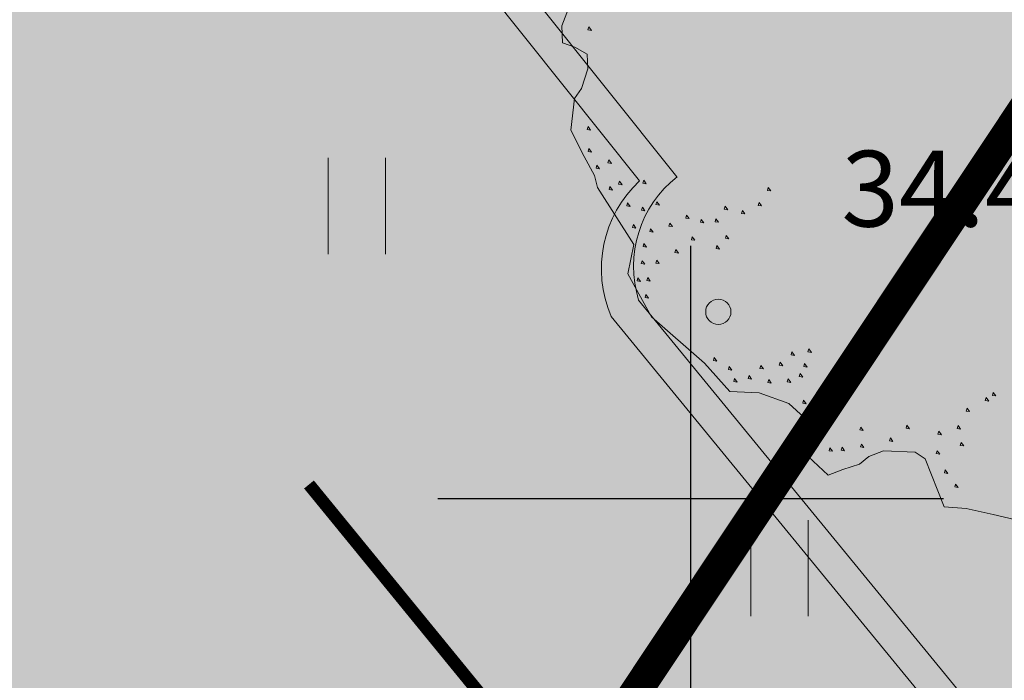
# Model space of a CAD drawing. Units: metres. Extents: x 661486 to 664636, y 6469492 to 6472220.
# Drawn here: x 661795 to 661802, y 6471849 to 6471854 of the extents above; entities that cross this region are included whole.
import ezdxf
from ezdxf.enums import TextEntityAlignment as Align

# ---------------------------------------------------------------- set-up
doc = ezdxf.new("R2010")
doc.units = ezdxf.units.M
doc.header["$LTSCALE"] = 0.5
doc.header["$MEASUREMENT"] = 0
doc.linetypes.add('CENTER', pattern=[50.8, 31.75, -6.35, 6.35, -6.35])
for name, color, linetype in [('-geo-HALJASTUS', 8, 'Continuous'), ('-geo-KORGUS-EH2000', 8, 'Continuous'), ('-geo-VORK', 8, 'Continuous'), ('-geo-VORMISTUS', 8, 'Continuous'), ('DP_krunt', 8, 'Continuous'), ('DP_suurim_lubatud_ehitisealune_pind', 30, 'Continuous'), ('DP_teekattemärgistus', 250, 'Continuous'), ('DP_äärekivi', 1, 'Continuous')]:
    doc.layers.add(name, color=color, linetype=linetype)
doc.layers.add('DP_haljasala', color=7, linetype='Continuous', lineweight=0, true_color=0xd6ffad)
doc.layers.add('DP_hoonestus', color=7, linetype='CENTER', lineweight=0)
doc.layers.add('DP_puu', color=106, linetype='Continuous', lineweight=15)
doc.layers.add('OL_muruala', color=7, linetype='Continuous', true_color=0xd7ffad)
doc.styles.add('Style-INTL_ISO_ITALIC', font='INTL_ISO_ITALIC.shx')
doc.linetypes.add('äärekivi_KP', pattern='A,0.8,[130,ltypeshp.shx,S=0.125,R=0,X=0,Y=-0.125],0', length=0.8)

# ---------------------------------------------------------------- blocks, each defined once
blk = doc.blocks.new('HEIN_3')
at = {"layer": '-geo-HALJASTUS', "linetype": 'Continuous', "lineweight": 0}
for p, q in [((-0.2275, 0.3806), (-0.2275, -0.3805)), ((0.2275, 0.3806), (0.2275, -0.3805))]:
    blk.add_line(p, q, dxfattribs=at)
blk = doc.blocks.new('RING02_3')
at = {"layer": '-geo-KORGUS-EH2000', "lineweight": 0, "ltscale": 0.5}
blk.add_circle((0, 0), 0.1, dxfattribs=at)
blk = doc.blocks.new('VKORIS_3')
at = {"layer": '-geo-VORK', "linetype": 'Continuous', "ltscale": 0.5}
for p, q in [((0, 2.0002), (0, -2.0002)), ((-2.0002, 0), (2.0002, 0))]:
    blk.add_line(p, q, dxfattribs=at)
blk = doc.blocks.new('ALBERO_TOP')
at = {"color": 0}
for points in [[(-0.31, -2.09), (-0.42, -2.06), (-0.53, -2.03), (-0.62, -2.02), (-0.69, -1.82), (-0.73, -1.79), (-0.86, -1.78), (-0.92, -1.8), (-0.96, -1.83), (-1.03, -1.85), (-1.09, -1.87), (-1.17, -1.79), (-1.18, -1.63), (-1.24, -1.57), (-1.36, -1.52), (-1.48, -1.51), (-1.58, -1.39), (-1.79, -1.19), (-1.88, -1.01), (-1.85, -0.89), (-1.99, -0.65), (-2, -0.6), (-2.04, -0.52), (-2.09, -0.41), (-2.07, -0.28), (-2.04, -0.24), (-2.01, -0.16), (-2.01, -0.1), (-2.06, -0.07), (-2.11, -0.05), (-2.11, 0.02), (-2.08, 0.09)], [(-1.999, 0.012), (-2.003, 0), (-1.989, -0.003), (-1.999, 0.012)], [(-2.019, -0.398), (-2.023, -0.41), (-2.009, -0.413), (-2.019, -0.398)], [(-2.019, -0.488), (-2.023, -0.5), (-2.009, -0.503), (-2.019, -0.488)], [(-1.989, -0.558), (-1.993, -0.57), (-1.979, -0.573), (-1.989, -0.558)], [(-1.939, -0.538), (-1.943, -0.55), (-1.929, -0.553), (-1.939, -0.538)], [(-1.899, -0.628), (-1.903, -0.64), (-1.889, -0.643), (-1.899, -0.628)], [(-1.799, -0.628), (-1.803, -0.64), (-1.789, -0.643), (-1.799, -0.628)], [(-1.939, -0.648), (-1.943, -0.66), (-1.929, -0.663), (-1.939, -0.648)], [(-1.289, -0.678), (-1.293, -0.69), (-1.279, -0.693), (-1.289, -0.678)], [(-1.869, -0.718), (-1.873, -0.73), (-1.859, -0.733), (-1.869, -0.718)], [(-1.749, -0.718), (-1.753, -0.73), (-1.739, -0.733), (-1.749, -0.718)], [(-1.809, -0.738), (-1.813, -0.75), (-1.799, -0.753), (-1.809, -0.738)], [(-1.469, -0.748), (-1.473, -0.76), (-1.459, -0.763), (-1.469, -0.748)], [(-1.399, -0.768), (-1.403, -0.78), (-1.389, -0.783), (-1.399, -0.768)], [(-1.329, -0.738), (-1.333, -0.75), (-1.319, -0.753), (-1.329, -0.738)], [(-1.849, -0.808), (-1.853, -0.82), (-1.839, -0.823), (-1.849, -0.808)], [(-1.699, -0.808), (-1.703, -0.82), (-1.689, -0.823), (-1.699, -0.808)], [(-1.629, -0.778), (-1.633, -0.79), (-1.619, -0.793), (-1.629, -0.778)], [(-1.569, -0.798), (-1.573, -0.81), (-1.559, -0.813), (-1.569, -0.798)], [(-1.509, -0.798), (-1.513, -0.81), (-1.499, -0.813), (-1.509, -0.798)], [(-1.779, -0.828), (-1.783, -0.84), (-1.769, -0.843), (-1.779, -0.828)], [(-1.809, -0.888), (-1.813, -0.9), (-1.799, -0.903), (-1.809, -0.888)], [(-1.609, -0.868), (-1.613, -0.88), (-1.599, -0.883), (-1.609, -0.868)], [(-1.469, -0.868), (-1.473, -0.88), (-1.459, -0.883), (-1.469, -0.868)], [(-1.679, -0.918), (-1.683, -0.93), (-1.669, -0.933), (-1.679, -0.918)], [(-1.509, -0.908), (-1.513, -0.92), (-1.499, -0.923), (-1.509, -0.908)], [(-1.819, -0.958), (-1.823, -0.97), (-1.809, -0.973), (-1.819, -0.958)], [(-1.759, -0.958), (-1.763, -0.97), (-1.749, -0.973), (-1.759, -0.958)], [(-1.839, -1.028), (-1.843, -1.04), (-1.829, -1.043), (-1.839, -1.028)], [(-1.799, -1.028), (-1.803, -1.04), (-1.789, -1.043), (-1.799, -1.028)], [(-1.809, -1.098), (-1.813, -1.11), (-1.799, -1.113), (-1.809, -1.098)], [(-1.539, -1.368), (-1.543, -1.38), (-1.529, -1.383), (-1.539, -1.368)], [(-1.219, -1.358), (-1.223, -1.37), (-1.209, -1.373), (-1.219, -1.358)], [(-1.149, -1.348), (-1.153, -1.36), (-1.139, -1.363), (-1.149, -1.348)], [(-1.479, -1.408), (-1.483, -1.42), (-1.469, -1.423), (-1.479, -1.408)], [(-1.349, -1.408), (-1.353, -1.42), (-1.339, -1.423), (-1.349, -1.408)], [(-1.269, -1.398), (-1.273, -1.41), (-1.259, -1.413), (-1.269, -1.398)], [(-1.169, -1.408), (-1.173, -1.42), (-1.159, -1.423), (-1.169, -1.408)], [(-1.399, -1.448), (-1.403, -1.46), (-1.389, -1.463), (-1.399, -1.448)], [(-1.189, -1.448), (-1.193, -1.46), (-1.179, -1.463), (-1.189, -1.448)], [(-1.459, -1.458), (-1.463, -1.47), (-1.449, -1.473), (-1.459, -1.458)], [(-1.319, -1.468), (-1.323, -1.48), (-1.309, -1.483), (-1.319, -1.468)], [(-1.239, -1.468), (-1.243, -1.48), (-1.229, -1.483), (-1.239, -1.468)], [(-1.179, -1.558), (-1.183, -1.57), (-1.169, -1.573), (-1.179, -1.558)], [(-0.429, -1.578), (-0.433, -1.59), (-0.419, -1.593), (-0.429, -1.578)], [(-0.399, -1.558), (-0.403, -1.57), (-0.389, -1.573), (-0.399, -1.558)], [(-1.109, -1.588), (-1.113, -1.6), (-1.099, -1.603), (-1.109, -1.588)], [(-0.509, -1.618), (-0.513, -1.63), (-0.499, -1.633), (-0.509, -1.618)], [(-1.119, -1.698), (-1.123, -1.71), (-1.109, -1.713), (-1.119, -1.698)], [(-0.949, -1.678), (-0.953, -1.69), (-0.939, -1.693), (-0.949, -1.678)], [(-0.759, -1.678), (-0.763, -1.69), (-0.749, -1.693), (-0.759, -1.678)], [(-0.549, -1.688), (-0.553, -1.7), (-0.539, -1.703), (-0.549, -1.688)], [(-0.829, -1.728), (-0.833, -1.74), (-0.819, -1.743), (-0.829, -1.728)], [(-0.629, -1.708), (-0.633, -1.72), (-0.619, -1.723), (-0.629, -1.708)], [(-1.079, -1.758), (-1.083, -1.77), (-1.069, -1.773), (-1.079, -1.758)], [(-1.029, -1.758), (-1.033, -1.77), (-1.019, -1.773), (-1.029, -1.758)], [(-0.949, -1.748), (-0.953, -1.76), (-0.939, -1.763), (-0.949, -1.748)], [(-0.539, -1.758), (-0.543, -1.77), (-0.529, -1.773), (-0.539, -1.758)], [(-0.639, -1.788), (-0.643, -1.8), (-0.629, -1.803), (-0.639, -1.788)], [(-0.609, -1.868), (-0.613, -1.88), (-0.599, -1.883), (-0.609, -1.868)], [(-0.569, -1.928), (-0.573, -1.94), (-0.559, -1.943), (-0.569, -1.928)]]:
    blk.add_lwpolyline(points, dxfattribs=at)

msp = doc.modelspace()

# ---------------------------------------------------------------- hatches: boundary and pattern name
at = {"layer": 'DP_haljasala', "lineweight": 18}
h = msp.add_hatch(color=256, dxfattribs=at)
h.dxf.hatch_style = 1
h.paths.add_polyline_path([(661705.0638, 6471832.2929), (661705.0615, 6471832.2956), (661707.6083, 6471834.3756), (661713.6242, 6471827.0476), (661717.7091, 6471830.3838, 0.554944), (661717.5759, 6471831.1744), (661722.3675, 6471835.1955, 0.329534), (661723.1804, 6471834.8787), (661727.2112, 6471838.1707), (661729.4801, 6471840.0238), (661738.976, 6471828.5773), (661768.369, 6471852.3799, -0.422762), (661770.5124, 6471852.3142), (661772.6006, 6471849.8338, 0.41553), (661773.8643, 6471849.613), (661781.2495, 6471855.6614), (661782.5153, 6471854.1129), (661785.315, 6471850.6881, 0.35574), (661786.2903, 6471850.7427), (661794.4843, 6471857.4331), (661795.396, 6471858.1766), (661799.8906, 6471852.5449, 0.309907), (661799.5886, 6471851.5699), (661802.5851, 6471847.9104), (661795.9243, 6471842.4699), (661792.8591, 6471846.2229, 0.383896), (661791.9118, 6471846.3387), (661790.557, 6471845.1395, 0.304101), (661790.5346, 6471844.3264), (661793.6009, 6471840.5721), (661784.8497, 6471833.4238), (661782.0391, 6471836.8533, 0.446085), (661781.0232, 6471836.8921), (661780.8466, 6471836.7248), (661786.6784, 6471829.695), (661757.5902, 6471806.1393), (661767.3396, 6471794.3871), (661764.7186, 6471792.2485), (661761.2653, 6471789.4308, 0.356649), (661761.3807, 6471787.8155), (661762.5994, 6471786.4208), (661757.4823, 6471782.1465, 0.614701), (661756.8895, 6471782.3523), (661752.875, 6471779.0737), (661752.8296, 6471779.1296), (661750.6059, 6471777.3638), (661751.2638, 6471776.5708), (661722.5767, 6471753.4719), (661718.5107, 6471758.3732), (661716.6792, 6471756.8783, -0.358272), (661711.2942, 6471756.8917), (661692.3349, 6471779.7457), (661691.3562, 6471778.9516, -0.3378), (661689.155, 6471779.0887), (661727.52, 6471732.94), (661816.4065, 6471866.5607), (661812.381, 6471865.428), (661799.012, 6471861.603), (661786.311, 6471858.094), (661763.968, 6471851.941), (661752.318, 6471848.728), (661739.671, 6471845.663), (661728.349, 6471842.576), (661716.839, 6471839.594), (661706.8739, 6471837.2047), (661683.6395, 6471830.6795), (661676.329, 6471828.057), (661673.452, 6471825.703), (661664.515, 6471824.388), (661664.1345, 6471824.2994), (661670.0117, 6471816.835), (661671.1938, 6471815.4101, 0.371967), (661673.7083, 6471815.0539), (661680.886, 6471820.8376), (661684.8712, 6471816.0338)])
at = {"layer": 'DP_suurim_lubatud_ehitisealune_pind', "linetype": 'Continuous', "lineweight": 18}
msp.add_hatch(color=9, dxfattribs=at).paths.add_polyline_path([(661785.1405, 6471850.5065), (661782.4799, 6471853.7612), (661774.1156, 6471846.9291), (661777.1309, 6471843.2371, -0.194341), (661777.1012, 6471842.5552), (661776.4677, 6471842.0032), (661780.6866, 6471836.9176), (661780.8477, 6471837.0702, -0.444538), (661782.232, 6471837.0123), (661784.8848, 6471833.7753), (661793.2491, 6471840.6075), (661790.332, 6471844.1792, -0.317275), (661790.3714, 6471845.3091), (661791.7559, 6471846.5346, -0.389686), (661793.0505, 6471846.3838), (661795.9597, 6471842.8217), (661802.2331, 6471847.9457), (661799.3712, 6471851.4408, -0.316835), (661799.596, 6471852.5133), (661795.3582, 6471857.8232), (661794.6423, 6471857.2393), (661786.4533, 6471850.553, -0.363276)])
at = {"layer": 'OL_muruala', "linetype": 'Continuous', "true_color": 0xd6ffad}
h = msp.add_hatch(color=61, dxfattribs=at)
h.paths.add_polyline_path([(661762.5592, 6471785.6135), (661761.894, 6471785.645), (661750.757, 6471781.253), (661739.367, 6471781.247), (661729.14, 6471775.333), (661727.021, 6471764.274), (661716.302, 6471756.615), (661708.818, 6471763.441), (661703.293, 6471773.168), (661706.766, 6471775.195), (661705.253, 6471780.717), (661698.081, 6471783.265), (661694.791, 6471790.824), (661685.981, 6471787.533), (661679.333, 6471783.158), (661674.863, 6471785.477), (661672.336, 6471791.441), (661669.509, 6471799.869), (661664.918, 6471808.392), (661669.549, 6471812.326), (661673.395, 6471812.11), (661680.43, 6471806.864), (661687.626, 6471805.468), (661693.295, 6471806.393), (661695.134, 6471808.457), (661693.368, 6471815.309), (661690.655, 6471820.563), (661687.508, 6471825.122), (661695.238, 6471833.9369), (661683.6395, 6471830.6795), (661676.329, 6471828.057), (661673.452, 6471825.703), (661664.515, 6471824.388), (661659.661, 6471823.258), (661650.062, 6471820.119), (661639.855, 6471816.146), (661636.0008, 6471814.885), (661637.877, 6471813.397), (661639.887, 6471813.093), (661643.779, 6471814.564), (661646.343, 6471816.264), (661653.473, 6471819.542), (661661.983, 6471822.074), (661664.912, 6471816.553), (661657.251, 6471812.841), (661649.449, 6471808.945), (661648.772, 6471808.5697), (661648.466, 6471808.3149), (661647.7436, 6471807.5984), (661647.13, 6471806.8351), (661646.5866, 6471806.0243), (661645.8125, 6471804.1969), (661645.6679, 6471803.2385), (661645.5717, 6471802.2491), (661645.6683, 6471801.2712), (661645.8846, 6471800.3263), (661646.1978, 6471799.3779), (661646.6557, 6471798.4791), (661647.1843, 6471797.6671), (661654.9281, 6471787.7355), (661662.413, 6471778.2136), (661670.0001, 6471768.5115), (661670.1501, 6471768.3215), (661686.9559, 6471781.7339), (661727.52, 6471732.94)])
h.paths.add_polyline_path([(661660.632, 6471801.861), (661659.289, 6471801.934), (661654.939, 6471806.481), (661653.345, 6471809.244), (661654.977, 6471810.246), (661657.249, 6471810.419), (661661.315, 6471802.827)], flags=16)
h.paths.add_polyline_path([(661816.4065, 6471866.5607), (661812.381, 6471865.428), (661799.012, 6471861.603), (661786.311, 6471858.094), (661763.968, 6471851.941), (661752.318, 6471848.728), (661746.7835, 6471847.3867), (661747.869, 6471844.926), (661752.089, 6471835.36), (661757.331, 6471831.185), (661755.44, 6471820.355), (661755.985, 6471807.993), (661762.017, 6471811.19), (661771.022, 6471810.596), (661771.135, 6471801.151), (661772.4158, 6471800.4307)])

# ---------------------------------------------------------------- linework, layer by layer
at = {"layer": '-geo-VORMISTUS', "color": 7, "linetype": 'Continuous', "lineweight": 30}
msp.add_3dface([(661873.7677, 6471679.1835), (661588.7677, 6471679.1835), (661588.7677, 6471884.1835), (661873.7677, 6471884.1835)], dxfattribs=at)
at = {"layer": 'DP_hoonestus', "linetype": 'CENTER', "ltscale": 0.2, "const_width": 0.25, "flags": 128}
msp.add_lwpolyline([(661727.1634, 6471739.626), (661808.3163, 6471861.6209), (661782.6472, 6471854.3306), (661666.683, 6471821.7626), (661670.8978, 6471816.6373), (661666.2908, 6471812.8487)], close=True, dxfattribs=at)
at = {"layer": 'DP_krunt', "color": 244, "lineweight": 30, "ltscale": 0.5, "true_color": 0x991b1e}
msp.add_3dface([(661653.34, 6471822.17), (661781.56, 6471858.18), (661817.65, 6471868.43), (661727.52, 6471732.94)], dxfattribs=at)
at = {"layer": 'DP_teekattemärgistus', "lineweight": 0, "const_width": 0.1}
msp.add_lwpolyline([(661796.9793, 6471850.1101), (661800.1421, 6471846.2375)], dxfattribs=at)
at = {"layer": 'DP_äärekivi', "lineweight": 0, "flags": 128}
for points in [[(661799.8906, 6471852.5449), (661795.396, 6471858.1766), (661794.4843, 6471857.4331), (661786.2903, 6471850.7427, -0.35574), (661785.315, 6471850.6881), (661782.5153, 6471854.1129), (661773.7638, 6471846.9646), (661776.9075, 6471843.1155, -0.159184), (661776.8927, 6471842.7051), (661776.3034, 6471842.1916)], [(661780.8585, 6471836.7361), (661781.0232, 6471836.8921, -0.45019), (661782.045, 6471836.846), (661784.8497, 6471833.4238), (661793.6009, 6471840.5721), (661790.5346, 6471844.3264, -0.304101), (661790.557, 6471845.1395), (661791.9118, 6471846.3387, -0.383896), (661792.8591, 6471846.2229), (661795.9243, 6471842.4699), (661802.5851, 6471847.9104), (661799.5886, 6471851.5699, -0.310996), (661799.8934, 6471852.5471, -0.304137)]]:
    msp.add_lwpolyline(points, format="xyb", dxfattribs=at)
at = {"layer": 'DP_äärekivi', "linetype": 'äärekivi_KP', "lineweight": 0, "ltscale": 4, "flags": 128}
for points in [[(661799.596, 6471852.5133), (661795.3582, 6471857.8232), (661794.6423, 6471857.2393), (661786.4533, 6471850.553, -0.363276), (661785.1405, 6471850.5065), (661782.4799, 6471853.7612), (661774.1156, 6471846.9291), (661777.1309, 6471843.2371, -0.194341), (661777.1012, 6471842.5552), (661776.4677, 6471842.0032)], [(661780.6866, 6471836.9176), (661780.8477, 6471837.0702, -0.448046), (661782.2389, 6471837.0039), (661784.8848, 6471833.7753), (661793.2491, 6471840.6075), (661790.332, 6471844.1792, -0.317275), (661790.3714, 6471845.3091), (661791.7559, 6471846.5346, -0.389686), (661793.0505, 6471846.3838), (661795.9597, 6471842.8217), (661802.2331, 6471847.9457), (661799.3712, 6471851.4408, -0.316835), (661799.596, 6471852.5133)]]:
    msp.add_lwpolyline(points, format="xyb", dxfattribs=at)

# ---------------------------------------------------------------- block references
at = {"layer": '-geo-HALJASTUS', "linetype": 'Continuous', "lineweight": 0}
for p in [(661797.3587, 6471852.315), (661800.7039, 6471849.4476)]:
    msp.add_blockref('HEIN_3', p, dxfattribs=at)
at = {"layer": '-geo-KORGUS-EH2000', "lineweight": 0, "ltscale": 0.5}
msp.add_blockref('RING02_3', (661800.219, 6471851.477), dxfattribs=at)
at = {"layer": '-geo-VORK', "linetype": 'Continuous', "ltscale": 0.5}
msp.add_blockref('VKORIS_3', (661800, 6471850), dxfattribs=at)
at = {"layer": 'DP_puu', "linetype": 'ByBlock', "xscale": 1.925198811181535, "yscale": 1.925198811181535, "zscale": 1.925198811181535, "rotation": 2.325735257209838}
msp.add_blockref('ALBERO_TOP', (661803.0404, 6471853.867), dxfattribs=at)

# ---------------------------------------------------------------- texts
at = {"layer": '-geo-KORGUS-EH2000', "linetype": 'Continuous', "lineweight": 0, "style": 'Style-INTL_ISO_ITALIC'}
msp.add_text('34.48', height=0.6, dxfattribs=at).set_placement((661801.194, 6471852.452), align=Align.MIDDLE_LEFT)

doc.saveas('drawing.dxf')
